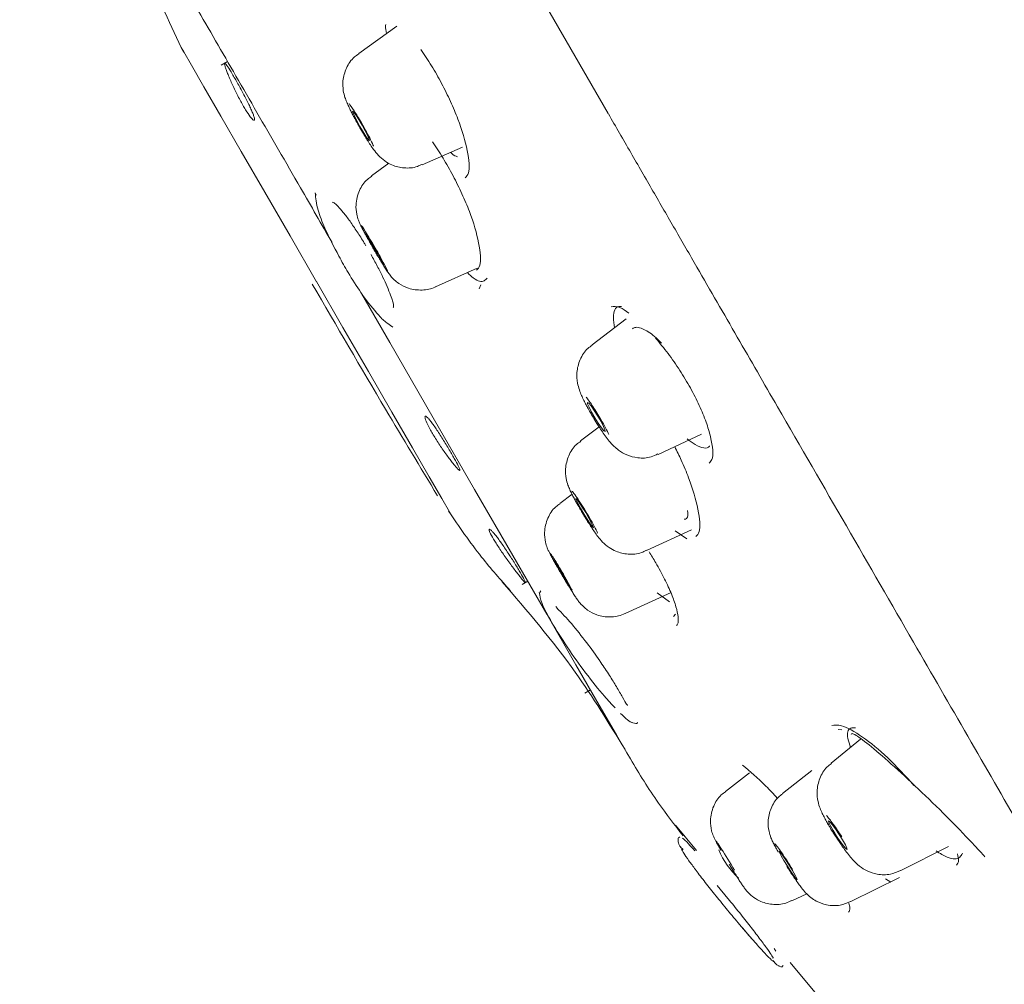
# Model space of a CAD drawing. Units: millimetres. Extents: x 2460 to 4460, y -6046 to -3176.
# Drawn here: x 3820 to 3845, y -4278 to -4254 of the extents above; entities that cross this region are included whole.
import ezdxf

# ---------------------------------------------------------------- set-up
doc = ezdxf.new("R2010")
doc.units = ezdxf.units.MM
doc.layers.add('繪圖線', color=7, linetype='Continuous')

msp = doc.modelspace()

# ---------------------------------------------------------------- linework, layer by layer
at = {"layer": '繪圖線', "lineweight": 0}
for p, q in [((3828.868, -4246.091), (3834.788, -4256.345)), ((3829.468, -4254.147), (3828.512, -4254.833)), ((3825.215, -4255.035), (3825.056, -4255.127)), ((3828.561, -4256.732), (3828.56, -4256.726)), ((3830.105, -4257.633), (3831.124, -4257.187)), ((3829.274, -4257.595), (3828.836, -4257.913)), ((3827.444, -4258.399), (3827.419, -4258.34)), ((3830.447, -4260.703), (3831.496, -4260.236)), ((3831.544, -4260.758), (3831.586, -4260.651)), ((3829.222, -4261.607), (3829.372, -4261.718)), ((3835.239, -4261.513), (3834.382, -4262.161)), ((3834.56, -4264.229), (3834.095, -4264.581)), ((3836.043, -4264.92), (3837.139, -4264.409)), ((3833.879, -4265.924), (3833.571, -4266.153)), ((3830.843, -4266.45), (3830.861, -4266.481)), ((3835.755, -4267.341), (3836.881, -4266.816)), ((3836.473, -4266.847), (3836.763, -4267.048)), ((3832.626, -4268.192), (3832.765, -4268.112)), ((3833.098, -4268.354), (3833.068, -4268.394)), ((3835.215, -4268.923), (3836.372, -4268.392)), ((3836.018, -4268.399), (3836.327, -4268.633)), ((3833.472, -4268.747), (3833.511, -4268.799)), ((3836.434, -4269.001), (3836.477, -4268.941)), ((3834.204, -4270.925), (3834.342, -4270.845)), ((3840.664, -4271.848), (3840.574, -4271.845)), ((3841.137, -4272.089), (3840.397, -4272.689)), ((3838.345, -4272.934), (3837.735, -4273.399)), ((3839.908, -4272.87), (3839.174, -4273.449)), ((3836.477, -4274.251), (3837.009, -4274.886)), ((3840.31, -4274.209), (3840.339, -4274.249)), ((3836.638, -4274.821), (3836.635, -4274.83)), ((3842.152, -4275.39), (3843.346, -4274.782)), ((3840.895, -4276.172), (3842.117, -4275.569)), ((3837.529, -4275.771), (3837.8, -4276.096)), ((3841.766, -4275.602), (3841.894, -4275.679)), ((3839.408, -4276.152), (3839.782, -4275.975)), ((3838.092, -4276.749), (3838.404, -4277.111)), ((3839.008, -4277.419), (3838.96, -4277.348)), ((3839.152, -4277.817), (3839.191, -4277.783)), ((3839.368, -4277.705), (3840.554, -4279.123))]:
    msp.add_line(p, q, dxfattribs=at)
at = {"layer": '繪圖線', "lineweight": 0, "flags": 128}
for points in [[(3824.048, -4254.681), (3824.113, -4254.795), (3824.307, -4255.13), (3824.621, -4255.674), (3825.044, -4256.407), (3825.559, -4257.3), (3826.148, -4258.319), (3826.786, -4259.424), (3827.449, -4260.574)], [(3828.359, -4256.281), (3828.386, -4256.303), (3828.44, -4256.379), (3828.514, -4256.497), (3828.597, -4256.638), (3828.676, -4256.781), (3828.739, -4256.905), (3828.777, -4256.99), (3828.783, -4257.024), (3828.757, -4257.002), (3828.703, -4256.926), (3828.628, -4256.808), (3828.545, -4256.667), (3828.466, -4256.524), (3828.403, -4256.4), (3828.366, -4256.315), (3828.359, -4256.281)], [(3828.691, -4259.363), (3828.712, -4259.388), (3828.763, -4259.466), (3828.835, -4259.585), (3828.918, -4259.726), (3828.999, -4259.868), (3829.065, -4259.99), (3829.108, -4260.073), (3829.119, -4260.104), (3829.098, -4260.078), (3829.047, -4260.001), (3828.975, -4259.882), (3828.892, -4259.741), (3828.811, -4259.598), (3828.745, -4259.477), (3828.702, -4259.394), (3828.691, -4259.363)], [(3830.861, -4266.481), (3830.795, -4266.368), (3830.601, -4266.031), (3830.286, -4265.486), (3829.862, -4264.751), (3829.345, -4263.856), (3828.755, -4262.834), (3828.115, -4261.726), (3827.45, -4260.573)], [(3828.584, -4260.871), (3829.294, -4262.101), (3830.389, -4263.997), (3831.429, -4265.799), (3832.389, -4267.461), (3833.245, -4268.944), (3833.976, -4270.211), (3834.565, -4271.23), (3834.996, -4271.976), (3835.258, -4272.431), (3835.347, -4272.584)], [(3834.268, -4263.61), (3834.299, -4263.629), (3834.359, -4263.701), (3834.439, -4263.815), (3834.526, -4263.954), (3834.608, -4264.096), (3834.671, -4264.219), (3834.707, -4264.306), (3834.709, -4264.343), (3834.678, -4264.324), (3834.618, -4264.252), (3834.538, -4264.138), (3834.451, -4263.999), (3834.369, -4263.857), (3834.306, -4263.733), (3834.27, -4263.646), (3834.268, -4263.61)], [(3833.977, -4266.032), (3834.004, -4266.054), (3834.059, -4266.129), (3834.136, -4266.244), (3834.223, -4266.383), (3834.305, -4266.525), (3834.371, -4266.647), (3834.411, -4266.731), (3834.418, -4266.765), (3834.392, -4266.743), (3834.336, -4266.668), (3834.259, -4266.552), (3834.173, -4266.413), (3834.091, -4266.272), (3834.024, -4266.15), (3833.985, -4266.065), (3833.977, -4266.032)], [(3833.443, -4267.604), (3833.464, -4267.629), (3833.516, -4267.707), (3833.589, -4267.825), (3833.674, -4267.965), (3833.756, -4268.106), (3833.824, -4268.227), (3833.868, -4268.309), (3833.88, -4268.34), (3833.859, -4268.315), (3833.807, -4268.237), (3833.734, -4268.119), (3833.65, -4267.979), (3833.567, -4267.838), (3833.499, -4267.717), (3833.455, -4267.635), (3833.443, -4267.604)], [(3840.332, -4274.142), (3840.362, -4274.161), (3840.423, -4274.232), (3840.506, -4274.344), (3840.597, -4274.48), (3840.684, -4274.619), (3840.753, -4274.74), (3840.793, -4274.824), (3840.798, -4274.86), (3840.768, -4274.84), (3840.707, -4274.77), (3840.624, -4274.658), (3840.532, -4274.522), (3840.446, -4274.383), (3840.377, -4274.262), (3840.337, -4274.178), (3840.332, -4274.142)], [(3839.088, -4274.903), (3839.114, -4274.926), (3839.17, -4275), (3839.248, -4275.114), (3839.338, -4275.252), (3839.423, -4275.391), (3839.493, -4275.511), (3839.536, -4275.594), (3839.545, -4275.626), (3839.52, -4275.604), (3839.464, -4275.53), (3839.385, -4275.415), (3839.296, -4275.278), (3839.21, -4275.138), (3839.141, -4275.018), (3839.098, -4274.936), (3839.088, -4274.903)]]:
    msp.add_lwpolyline(points, dxfattribs=at)
at = {"layer": '繪圖線', "lineweight": 0}
msp.add_arc((3839.518, -4274.04), 2.118, 203.1793, 226.755, dxfattribs=at)
for points, knots in [([(3819.986, -4245.618), (3820.142, -4246.004), (3820.422, -4246.694), (3821.321, -4248.315), (3820.938, -4247.62), (3821.351, -4248.345), (3821.744, -4249.023), (3822.345, -4250.065), (3823.077, -4251.332), (3823.937, -4252.822), (3824.901, -4254.491), (3825.945, -4256.301), (3826.939, -4258.021), (3827.579, -4259.131), (3827.846, -4259.592)], [0, 0, 0, 0, 0.0541775, 0.0967608, 0.1897738, 0.2827867, 0.3757998, 0.4688129, 0.5618258, 0.6548388, 0.7478515, 0.8408646, 0.9338773, 1, 1, 1, 1]), ([(3823.22, -4252.641), (3823.352, -4253.029), (3823.604, -4253.77), (3823.948, -4254.475), (3824.112, -4254.811)], [0, 0, 0, 0, 0.52224, 1, 1, 1, 1]), ([(3829.198, -4254.107), (3829.193, -4254.12), (3829.176, -4254.167), (3829.196, -4254.264), (3829.21, -4254.332)], [0, 0, 0, 0, 0.299204, 1, 1, 1, 1]), ([(3831.19, -4257.961), (3831.222, -4257.927), (3831.32, -4257.819), (3831.27, -4257.301), (3831.077, -4256.636), (3830.827, -4256.04), (3830.602, -4255.585), (3830.349, -4255.136), (3830.167, -4254.866), (3830.077, -4254.731)], [0, 0, 0, 0, 0.103166, 0.326548, 0.550084, 0.662517, 0.774961, 0.88747, 1, 1, 1, 1]), ([(3828.517, -4254.843), (3828.479, -4254.867), (3828.345, -4254.954), (3828.191, -4255.192), (3828.105, -4255.493), (3828.116, -4255.756), (3828.164, -4255.936), (3828.21, -4256.055), (3828.258, -4256.163), (3828.31, -4256.269), (3828.36, -4256.368), (3828.403, -4256.449), (3828.437, -4256.512), (3828.463, -4256.559), (3828.482, -4256.593), (3828.496, -4256.618), (3828.511, -4256.644), (3828.521, -4256.663), (3828.529, -4256.677)], [0, 0, 0, 0, 0.060916, 0.214044, 0.365938, 0.478763, 0.566321, 0.642518, 0.717061, 0.785101, 0.841661, 0.885517, 0.918105, 0.94175, 0.958688, 0.970743, 0.979295, 1, 1, 1, 1]), ([(3825.855, -4256.354), (3825.849, -4256.339), (3825.837, -4256.309), (3825.815, -4256.258), (3825.791, -4256.203), (3825.753, -4256.124), (3825.7, -4256.015), (3825.605, -4255.832), (3825.475, -4255.592), (3825.328, -4255.337), (3825.211, -4255.15), (3825.154, -4255.078), (3825.136, -4255.076), (3825.136, -4255.103), (3825.149, -4255.155), (3825.168, -4255.208), (3825.177, -4255.235)], [0, 0, 0, 0, 0.031103, 0.061982, 0.09293, 0.124242, 0.187641, 0.250867, 0.375942, 0.501169, 0.626307, 0.751915, 0.814971, 0.877835, 0.939201, 1, 1, 1, 1]), ([(3825.177, -4255.235), (3825.183, -4255.251), (3825.195, -4255.282), (3825.216, -4255.336), (3825.239, -4255.394), (3825.274, -4255.476), (3825.322, -4255.587), (3825.409, -4255.772), (3825.528, -4256.009), (3825.671, -4256.26), (3825.794, -4256.442), (3825.864, -4256.513), (3825.892, -4256.517), (3825.896, -4256.491), (3825.886, -4256.439), (3825.866, -4256.382), (3825.855, -4256.354)], [0, 0, 0, 0, 0.032376, 0.064192, 0.095771, 0.12743, 0.190755, 0.253076, 0.375579, 0.496467, 0.618492, 0.742519, 0.805976, 0.870354, 0.934705, 1, 1, 1, 1]), ([(3828.582, -4256.579), (3828.517, -4256.466), (3828.452, -4256.359), (3828.341, -4256.187), (3828.297, -4256.124), (3828.269, -4256.094)], [0, 0, 0, 0, 0.5, 0.5, 1, 1, 1, 1]), ([(3847.437, -4278.253), (3847.346, -4278.095), (3847.163, -4277.778), (3846.885, -4277.297), (3846.605, -4276.811), (3846.322, -4276.321), (3846.036, -4275.826), (3845.747, -4275.326), (3845.456, -4274.822), (3844.827, -4273.732), (3843.841, -4272.025), (3842.381, -4269.496), (3840.785, -4266.73), (3839.297, -4264.153), (3838.037, -4261.972), (3837.176, -4260.48), (3836.468, -4259.254), (3835.913, -4258.293), (3835.354, -4257.324), (3834.98, -4256.676), (3834.792, -4256.351)], [0, 0, 0, 0, 0.0248487, 0.0496839, 0.0745113, 0.0993362, 0.1241642, 0.1490009, 0.1738516, 0.198722, 0.3088042, 0.4186442, 0.5505613, 0.6827152, 0.7588819, 0.8347812, 0.8756902, 0.9168462, 0.9582745, 1, 1, 1, 1]), ([(3828.529, -4256.677), (3828.534, -4256.686), (3828.555, -4256.723), (3828.597, -4256.794), (3828.659, -4256.899), (3828.732, -4257.017), (3828.81, -4257.139), (3828.896, -4257.263), (3828.994, -4257.39), (3829.158, -4257.539), (3829.376, -4257.661), (3829.659, -4257.727), (3829.927, -4257.711), (3830.064, -4257.642), (3830.1, -4257.624)], [0, 0, 0, 0, 0.01411, 0.057158, 0.111365, 0.181617, 0.25884, 0.343473, 0.457932, 0.558952, 0.652206, 0.794693, 0.946371, 1, 1, 1, 1]), ([(3828.582, -4256.579), (3828.626, -4256.656), (3828.713, -4256.809), (3828.817, -4257.011), (3828.877, -4257.137), (3828.884, -4257.162), (3828.885, -4257.166)], [0, 0, 0, 0, 0.316684, 0.63337, 0.950054, 1, 1, 1, 1]), ([(3831.479, -4260.285), (3831.51, -4260.25), (3831.608, -4260.142), (3831.558, -4259.624), (3831.366, -4258.96), (3831.116, -4258.363), (3830.89, -4257.908), (3830.637, -4257.459), (3830.456, -4257.189), (3830.365, -4257.054)], [0, 0, 0, 0, 0.103166, 0.326548, 0.550084, 0.662517, 0.774961, 0.88747, 1, 1, 1, 1]), ([(3830.82, -4257.32), (3830.831, -4257.33), (3830.901, -4257.4), (3830.952, -4257.415), (3830.996, -4257.429)], [0, 0, 0, 0, 0.1519565, 1, 1, 1, 1]), ([(3828.842, -4257.922), (3828.804, -4257.947), (3828.671, -4258.035), (3828.511, -4258.282), (3828.431, -4258.596), (3828.452, -4258.856), (3828.502, -4259.022), (3828.543, -4259.116), (3828.579, -4259.191), (3828.624, -4259.277), (3828.674, -4259.37), (3828.722, -4259.459), (3828.764, -4259.534), (3828.797, -4259.593), (3828.822, -4259.636), (3828.84, -4259.668), (3828.86, -4259.703), (3828.874, -4259.728), (3828.884, -4259.745)], [0, 0, 0, 0, 0.059817, 0.209884, 0.374967, 0.481225, 0.552825, 0.610808, 0.67386, 0.740282, 0.802262, 0.85416, 0.894511, 0.924526, 0.946315, 0.961923, 0.973035, 1, 1, 1, 1]), ([(3827.42, -4258.337), (3827.432, -4258.472), (3827.454, -4258.714), (3827.678, -4259.282), (3827.954, -4259.828), (3828.267, -4260.387), (3828.595, -4260.902), (3828.914, -4261.312), (3829.13, -4261.544), (3829.205, -4261.596), (3829.222, -4261.607)], [0, 0, 0, 0, 0.164976, 0.295699, 0.476781, 0.580154, 0.713241, 0.876839, 0.973496, 1, 1, 1, 1]), ([(3828.694, -4259.672), (3828.68, -4259.649), (3828.608, -4259.526), (3828.471, -4259.311), (3828.289, -4259.044), (3828.083, -4258.775), (3827.913, -4258.587), (3827.859, -4258.577), (3827.844, -4258.574)], [0, 0, 0, 0, 0.039072, 0.212841, 0.390962, 0.575688, 0.883091, 1, 1, 1, 1]), ([(3828.925, -4259.722), (3828.837, -4259.569), (3828.75, -4259.424), (3828.618, -4259.212), (3828.578, -4259.154), (3828.572, -4259.157)], [0, 0, 0, 0, 0.5, 0.5, 1, 1, 1, 1]), ([(3829.238, -4260.309), (3829.243, -4260.306), (3829.213, -4260.243), (3829.096, -4260.022), (3829.013, -4259.874), (3828.925, -4259.722)], [0, 0, 0, 0, 0.5, 0.5, 1, 1, 1, 1]), ([(3829.381, -4261.235), (3829.385, -4261.223), (3829.403, -4261.177), (3829.339, -4260.973), (3829.233, -4260.705), (3829.119, -4260.454), (3828.982, -4260.18), (3828.876, -4259.99), (3828.823, -4259.893)], [0, 0, 0, 0, 0.095027, 0.371571, 0.527839, 0.684234, 0.840495, 1, 1, 1, 1]), ([(3828.884, -4259.745), (3828.891, -4259.757), (3828.916, -4259.8), (3828.96, -4259.875), (3829.02, -4259.977), (3829.086, -4260.086), (3829.15, -4260.191), (3829.21, -4260.285), (3829.262, -4260.361), (3829.327, -4260.446), (3829.417, -4260.539), (3829.552, -4260.648), (3829.784, -4260.763), (3830.103, -4260.801), (3830.339, -4260.76), (3830.442, -4260.704), (3830.446, -4260.702)], [0, 0, 0, 0, 0.018685, 0.064377, 0.116517, 0.181403, 0.249874, 0.320236, 0.396453, 0.462626, 0.508488, 0.574296, 0.694388, 0.845935, 0.993556, 1, 1, 1, 1]), ([(3831.247, -4260.347), (3831.298, -4260.394), (3831.484, -4260.568), (3831.65, -4260.591), (3831.718, -4260.509), (3831.74, -4260.482)], [0, 0, 0, 0, 0.201718, 0.744731, 1, 1, 1, 1]), ([(3827.344, -4260.634), (3827.956, -4261.687), (3828.993, -4263.47), (3830.059, -4265.236), (3830.496, -4265.96)], [0, 0, 0, 0, 0.590108, 1, 1, 1, 1]), ([(3835.31, -4261.365), (3835.23, -4261.31), (3835.044, -4261.179), (3834.928, -4261.198), (3834.862, -4261.21)], [0, 0, 0, 0, 0.423902, 1, 1, 1, 1]), ([(3835.126, -4261.2), (3835.103, -4261.199), (3834.97, -4261.191), (3834.895, -4261.376), (3834.936, -4261.642), (3834.95, -4261.731)], [0, 0, 0, 0, 0.123728, 0.705393, 1, 1, 1, 1]), ([(3835.399, -4261.759), (3835.424, -4261.744), (3835.479, -4261.711), (3835.604, -4261.735), (3835.801, -4261.827), (3835.982, -4261.964), (3836.111, -4262.104), (3836.126, -4262.12)], [0, 0, 0, 0, 0.181493, 0.397804, 0.587259, 0.952936, 1, 1, 1, 1]), ([(3834.386, -4262.171), (3834.349, -4262.197), (3834.216, -4262.287), (3834.068, -4262.529), (3833.988, -4262.839), (3834.008, -4263.112), (3834.061, -4263.296), (3834.115, -4263.431), (3834.171, -4263.553), (3834.227, -4263.663), (3834.277, -4263.755), (3834.316, -4263.827), (3834.347, -4263.88), (3834.369, -4263.919), (3834.385, -4263.947), (3834.397, -4263.966), (3834.41, -4263.988), (3834.419, -4264.003), (3834.426, -4264.014)], [0, 0, 0, 0, 0.061142, 0.216768, 0.370355, 0.494262, 0.590242, 0.675158, 0.751853, 0.816272, 0.866748, 0.904508, 0.932017, 0.951759, 0.96583, 0.975813, 0.982892, 1, 1, 1, 1]), ([(3837.327, -4265.14), (3837.352, -4265.114), (3837.455, -4265.008), (3837.403, -4264.607), (3837.261, -4264.113), (3837.089, -4263.692), (3836.864, -4263.249), (3836.595, -4262.804), (3836.296, -4262.373), (3836.085, -4262.12), (3835.979, -4261.994)], [0, 0, 0, 0, 0.074199, 0.304431, 0.420266, 0.536179, 0.652146, 0.7681, 0.884062, 1, 1, 1, 1]), ([(3834.606, -4264.041), (3834.541, -4263.929), (3834.471, -4263.815), (3834.338, -4263.615), (3834.277, -4263.532), (3834.231, -4263.477)], [0, 0, 0, 0, 0.5, 0.5, 1, 1, 1, 1]), ([(3830.307, -4264.064), (3830.297, -4264.052), (3830.277, -4264.028), (3830.251, -4263.999), (3830.229, -4263.978), (3830.205, -4263.958), (3830.184, -4263.951), (3830.173, -4263.976), (3830.2, -4264.073), (3830.296, -4264.27), (3830.441, -4264.52), (3830.587, -4264.742), (3830.705, -4264.909), (3830.79, -4265.026), (3830.87, -4265.131), (3830.914, -4265.184), (3830.937, -4265.211)], [0, 0, 0, 0, 0.032953, 0.065312, 0.097415, 0.129596, 0.194086, 0.257301, 0.381462, 0.503157, 0.624805, 0.747108, 0.809446, 0.872374, 0.935758, 1, 1, 1, 1]), ([(3830.937, -4265.211), (3830.946, -4265.222), (3830.965, -4265.244), (3830.99, -4265.271), (3831.011, -4265.293), (3831.034, -4265.314), (3831.054, -4265.326), (3831.062, -4265.31), (3831.027, -4265.224), (3830.924, -4265.03), (3830.776, -4264.774), (3830.634, -4264.542), (3830.522, -4264.367), (3830.442, -4264.248), (3830.368, -4264.143), (3830.327, -4264.091), (3830.307, -4264.064)], [0, 0, 0, 0, 0.030565, 0.060969, 0.09149, 0.122415, 0.185201, 0.24813, 0.373206, 0.498857, 0.624041, 0.749635, 0.812748, 0.875895, 0.938158, 1, 1, 1, 1]), ([(3834.426, -4264.014), (3834.43, -4264.022), (3834.451, -4264.056), (3834.494, -4264.126), (3834.562, -4264.233), (3834.645, -4264.358), (3834.742, -4264.493), (3834.859, -4264.641), (3835.015, -4264.801), (3835.263, -4264.949), (3835.544, -4265.02), (3835.824, -4265.015), (3835.979, -4264.936), (3836.033, -4264.909)], [0, 0, 0, 0, 0.012229, 0.054369, 0.111297, 0.186895, 0.272552, 0.371917, 0.522427, 0.633522, 0.765281, 0.917765, 1, 1, 1, 1]), ([(3834.099, -4264.591), (3834.062, -4264.616), (3833.93, -4264.706), (3833.782, -4264.947), (3833.704, -4265.25), (3833.721, -4265.512), (3833.773, -4265.691), (3833.822, -4265.808), (3833.872, -4265.912), (3833.926, -4266.017), (3833.979, -4266.114), (3834.025, -4266.196), (3834.061, -4266.259), (3834.088, -4266.305), (3834.108, -4266.339), (3834.122, -4266.363), (3834.138, -4266.39), (3834.15, -4266.409), (3834.158, -4266.423)], [0, 0, 0, 0, 0.060381, 0.213426, 0.365303, 0.477926, 0.564846, 0.640289, 0.714505, 0.782703, 0.839679, 0.883994, 0.916982, 0.940939, 0.958109, 0.97033, 0.979003, 1, 1, 1, 1]), ([(3836.775, -4264.529), (3836.843, -4264.579), (3837.079, -4264.75), (3837.283, -4264.798), (3837.34, -4264.71), (3837.341, -4264.709)], [0, 0, 0, 0, 0.287439, 0.993613, 1, 1, 1, 1]), ([(3836.995, -4266.986), (3837.026, -4266.952), (3837.124, -4266.844), (3837.074, -4266.326), (3836.881, -4265.661), (3836.647, -4265.103), (3836.519, -4264.838), (3836.461, -4264.725)], [0, 0, 0, 0, 0.1031655, 0.326548, 0.5500842, 0.6625172, 0.7464766, 0.7464766, 0.7464766, 0.7464766]), ([(3834.324, -4266.524), (3834.239, -4266.376), (3834.144, -4266.222), (3833.976, -4265.966), (3833.91, -4265.875), (3833.877, -4265.842)], [0, 0, 0, 0, 0.5, 0.5, 1, 1, 1, 1]), ([(3833.577, -4266.162), (3833.539, -4266.187), (3833.407, -4266.276), (3833.251, -4266.526), (3833.174, -4266.841), (3833.199, -4267.101), (3833.251, -4267.267), (3833.293, -4267.359), (3833.328, -4267.43), (3833.373, -4267.513), (3833.424, -4267.605), (3833.474, -4267.694), (3833.506, -4267.751), (3833.521, -4267.777), (3833.522, -4267.777)], [0, 0, 0, 0, 0.067163, 0.234933, 0.419421, 0.53986, 0.618612, 0.681792, 0.750975, 0.82481, 0.894499, 0.953338, 0.999314, 1, 1, 1, 1]), ([(3830.771, -4266.345), (3831.04, -4266.738), (3831.521, -4267.441), (3832.085, -4268.077), (3832.334, -4268.357)], [0, 0, 0, 0, 0.56, 1, 1, 1, 1]), ([(3834.158, -4266.423), (3834.163, -4266.432), (3834.185, -4266.468), (3834.228, -4266.539), (3834.293, -4266.642), (3834.368, -4266.758), (3834.448, -4266.877), (3834.535, -4266.997), (3834.633, -4267.119), (3834.797, -4267.263), (3835.014, -4267.382), (3835.295, -4267.445), (3835.568, -4267.427), (3835.708, -4267.353), (3835.749, -4267.332)], [0, 0, 0, 0, 0.0142883, 0.0574533, 0.1115311, 0.1814869, 0.258224, 0.3420156, 0.4536578, 0.5554679, 0.6460026, 0.7873399, 0.9392131, 1, 1, 1, 1]), ([(3836.787, -4266.328), (3836.793, -4266.417), (3836.801, -4266.542), (3836.724, -4266.549), (3836.702, -4266.551)], [0, 0, 0, 0, 0.70996, 1, 1, 1, 1]), ([(3834.324, -4266.524), (3834.363, -4266.594), (3834.442, -4266.733), (3834.51, -4266.865), (3834.52, -4266.896), (3834.522, -4266.902)], [0, 0, 0, 0, 0.440227, 0.880469, 1, 1, 1, 1]), ([(3831.919, -4266.912), (3831.909, -4266.9), (3831.889, -4266.877), (3831.863, -4266.849), (3831.84, -4266.828), (3831.816, -4266.808), (3831.796, -4266.799), (3831.787, -4266.82), (3831.82, -4266.908), (3831.926, -4267.094), (3832.083, -4267.334), (3832.238, -4267.554), (3832.361, -4267.722), (3832.449, -4267.841), (3832.531, -4267.948), (3832.575, -4268.003), (3832.597, -4268.031)], [0, 0, 0, 0, 0.032376, 0.064192, 0.095771, 0.12743, 0.190755, 0.253076, 0.375579, 0.496467, 0.618492, 0.742519, 0.805976, 0.870354, 0.934705, 1, 1, 1, 1]), ([(3832.597, -4268.031), (3832.606, -4268.042), (3832.625, -4268.066), (3832.649, -4268.094), (3832.669, -4268.116), (3832.69, -4268.138), (3832.707, -4268.151), (3832.709, -4268.136), (3832.668, -4268.05), (3832.557, -4267.858), (3832.403, -4267.605), (3832.255, -4267.376), (3832.139, -4267.206), (3832.057, -4267.09), (3831.981, -4266.988), (3831.94, -4266.938), (3831.919, -4266.912)], [0, 0, 0, 0, 0.031103, 0.061982, 0.09293, 0.124242, 0.187641, 0.250867, 0.375942, 0.501169, 0.626307, 0.751915, 0.814971, 0.877835, 0.939201, 1, 1, 1, 1]), ([(3833.322, -4267.401), (3833.327, -4267.405), (3833.339, -4267.413), (3833.419, -4267.533), (3833.531, -4267.713), (3833.628, -4267.872), (3833.677, -4267.955), (3833.682, -4267.964)], [0, 0, 0, 0, 0.2422509, 0.4845066, 0.7267607, 0.9690099, 1, 1, 1, 1]), ([(3836.507, -4269.229), (3836.517, -4269.218), (3836.553, -4269.176), (3836.552, -4269.019), (3836.503, -4268.765), (3836.388, -4268.44), (3836.214, -4268.062), (3836.021, -4267.698), (3835.873, -4267.462), (3835.815, -4267.369)], [0, 0, 0, 0, 0.06108, 0.227316, 0.393615, 0.559976, 0.726394, 0.892848, 1, 1, 1, 1]), ([(3833.522, -4267.777), (3833.532, -4267.796), (3833.551, -4267.829), (3833.577, -4267.872), (3833.596, -4267.904), (3833.617, -4267.94), (3833.632, -4267.965), (3833.642, -4267.983)], [0, 0, 0, 0, 0.279959, 0.487638, 0.636571, 0.742618, 1, 1, 1, 1]), ([(3832.114, -4268.116), (3832.754, -4268.861), (3833.897, -4270.191), (3834.809, -4271.688), (3835.211, -4272.347)], [0, 0, 0, 0, 0.55991, 1, 1, 1, 1]), ([(3833.642, -4267.983), (3833.65, -4267.996), (3833.675, -4268.038), (3833.72, -4268.114), (3833.782, -4268.216), (3833.848, -4268.323), (3833.913, -4268.426), (3833.973, -4268.517), (3834.023, -4268.59), (3834.086, -4268.672), (3834.171, -4268.761), (3834.299, -4268.865), (3834.523, -4268.981), (3834.837, -4269.027), (3835.086, -4268.989), (3835.199, -4268.928), (3835.213, -4268.92)], [0, 0, 0, 0, 0.019193, 0.06517, 0.117241, 0.181809, 0.249722, 0.319208, 0.39358, 0.45894, 0.503016, 0.564472, 0.679285, 0.830225, 0.978542, 1, 1, 1, 1]), ([(3833.056, -4268.398), (3833.067, -4268.474), (3833.088, -4268.627), (3833.352, -4269.135), (3833.745, -4269.761), (3834.218, -4270.423), (3834.659, -4270.978), (3834.877, -4271.205), (3834.965, -4271.296)], [0, 0, 0, 0, 0.176345, 0.351916, 0.527544, 0.703796, 0.880969, 1, 1, 1, 1]), ([(3833.507, -4268.794), (3833.623, -4268.914), (3833.844, -4269.142), (3834.229, -4269.63), (3834.486, -4269.977), (3834.594, -4270.141), (3834.604, -4270.156)], [0, 0, 0, 0, 0.364634, 0.693295, 0.97175, 1, 1, 1, 1]), ([(3834.604, -4270.156), (3834.677, -4270.265), (3834.822, -4270.478), (3835.011, -4270.789), (3835.161, -4271.054), (3835.255, -4271.228), (3835.277, -4271.23), (3835.286, -4271.231)], [0, 0, 0, 0, 0.189765, 0.370538, 0.579532, 0.822573, 1, 1, 1, 1]), ([(3835.1, -4271.441), (3835.22, -4271.553), (3835.35, -4271.675), (3835.389, -4271.661), (3835.392, -4271.66)], [0, 0, 0, 0, 0.9223778, 1, 1, 1, 1]), ([(3835.409, -4271.674), (3835.464, -4271.687), (3835.534, -4271.703), (3835.522, -4271.675), (3835.52, -4271.669)], [0, 0, 0, 0, 0.7991469, 1, 1, 1, 1]), ([(3842.479, -4273.251), (3842.259, -4273.007), (3841.818, -4272.52), (3841.172, -4272), (3840.667, -4271.71), (3840.485, -4271.731), (3840.41, -4271.739)], [0, 0, 0, 0, 0.270123, 0.539896, 0.809567, 1, 1, 1, 1]), ([(3841.012, -4271.799), (3840.967, -4271.798), (3840.827, -4271.796), (3840.779, -4271.978), (3840.859, -4272.216), (3840.885, -4272.294)], [0, 0, 0, 0, 0.2395729, 0.751847, 1, 1, 1, 1]), ([(3844.26, -4275.045), (3844.26, -4275.044), (3844.194, -4274.968), (3843.924, -4274.672), (3843.402, -4274.127), (3842.676, -4273.415), (3841.971, -4272.759), (3841.375, -4272.242), (3841.047, -4271.996), (3840.911, -4271.929), (3840.903, -4271.955), (3840.9, -4271.968)], [0, 0, 0, 0, 0.000719, 0.077948, 0.231532, 0.385025, 0.538484, 0.691969, 0.845543, 0.922767, 1, 1, 1, 1]), ([(3835.347, -4272.584), (3835.574, -4272.959), (3835.979, -4273.627), (3836.459, -4274.244), (3836.67, -4274.515)], [0, 0, 0, 0, 0.560087, 1, 1, 1, 1]), ([(3839.042, -4273.567), (3838.946, -4273.464), (3838.628, -4273.125), (3838.357, -4272.899), (3838.169, -4272.741)], [0, 0, 0, 0, 0.304249, 1, 1, 1, 1]), ([(3840.402, -4272.7), (3840.365, -4272.726), (3840.237, -4272.821), (3840.097, -4273.067), (3840.028, -4273.376), (3840.056, -4273.643), (3840.115, -4273.824), (3840.171, -4273.951), (3840.23, -4274.067), (3840.281, -4274.159), (3840.313, -4274.213), (3840.322, -4274.229)], [0, 0, 0, 0, 0.073177, 0.259196, 0.443036, 0.585418, 0.697618, 0.796786, 0.888865, 0.968297, 1, 1, 1, 1]), ([(3837.74, -4273.408), (3837.703, -4273.434), (3837.572, -4273.524), (3837.419, -4273.775), (3837.344, -4274.095), (3837.374, -4274.356), (3837.43, -4274.52), (3837.47, -4274.606), (3837.503, -4274.669), (3837.545, -4274.745), (3837.587, -4274.818), (3837.616, -4274.868), (3837.625, -4274.884)], [0, 0, 0, 0, 0.072608, 0.255841, 0.457135, 0.595433, 0.676701, 0.739972, 0.810719, 0.889406, 0.966529, 1, 1, 1, 1]), ([(3839.178, -4273.46), (3839.142, -4273.486), (3839.013, -4273.578), (3838.87, -4273.822), (3838.798, -4274.127), (3838.822, -4274.387), (3838.879, -4274.564), (3838.928, -4274.673), (3838.977, -4274.769), (3839.024, -4274.854), (3839.056, -4274.91), (3839.066, -4274.928)], [0, 0, 0, 0, 0.0745351, 0.2642972, 0.453014, 0.5930534, 0.6968812, 0.7854719, 0.8751485, 0.9605307, 1, 1, 1, 1]), ([(3840.663, -4274.543), (3840.593, -4274.432), (3840.519, -4274.322), (3840.382, -4274.13), (3840.321, -4274.052), (3840.277, -4274.002)], [0, 0, 0, 0, 0.5, 0.5, 1, 1, 1, 1]), ([(3840.311, -4274.209), (3840.323, -4274.231), (3840.349, -4274.276), (3840.388, -4274.34), (3840.422, -4274.396), (3840.447, -4274.436), (3840.466, -4274.465), (3840.479, -4274.486), (3840.493, -4274.508), (3840.504, -4274.524), (3840.511, -4274.536)], [0, 0, 0, 0, 0.20893, 0.431617, 0.594744, 0.712243, 0.796081, 0.855651, 0.897892, 1, 1, 1, 1]), ([(3836.589, -4274.555), (3836.583, -4274.552), (3836.549, -4274.539), (3836.548, -4274.592), (3836.547, -4274.636)], [0, 0, 0, 0, 0.187368, 1, 1, 1, 1]), ([(3836.964, -4274.894), (3836.908, -4274.83), (3836.775, -4274.676), (3836.698, -4274.611), (3836.653, -4274.573)], [0, 0, 0, 0, 0.416862, 1, 1, 1, 1]), ([(3840.511, -4274.536), (3840.516, -4274.544), (3840.539, -4274.578), (3840.584, -4274.646), (3840.654, -4274.749), (3840.739, -4274.868), (3840.834, -4274.995), (3840.945, -4275.13), (3841.084, -4275.273), (3841.307, -4275.415), (3841.571, -4275.498), (3841.871, -4275.506), (3842.059, -4275.423), (3842.143, -4275.386)], [0, 0, 0, 0, 0.012814, 0.055264, 0.111234, 0.184962, 0.267609, 0.361523, 0.499674, 0.604909, 0.72464, 0.875649, 1, 1, 1, 1]), ([(3836.547, -4274.631), (3836.548, -4274.653), (3836.551, -4274.698), (3836.579, -4274.76), (3836.609, -4274.806), (3836.634, -4274.826), (3836.639, -4274.83)], [0, 0, 0, 0, 0.303184, 0.605002, 0.905597, 1, 1, 1, 1]), ([(3836.547, -4274.631), (3836.548, -4274.653), (3836.551, -4274.697), (3836.579, -4274.76), (3836.62, -4274.817), (3836.658, -4274.847), (3836.677, -4274.861)], [0, 0, 0, 0, 0.252627, 0.503678, 0.753273, 1, 1, 1, 1]), ([(3837.963, -4275.379), (3837.854, -4275.197), (3837.733, -4275), (3837.547, -4274.708), (3837.494, -4274.632), (3837.499, -4274.652)], [0, 0, 0, 0, 0.5, 0.5, 1, 1, 1, 1]), ([(3839.426, -4275.367), (3839.335, -4275.22), (3839.237, -4275.069), (3839.069, -4274.823), (3839.006, -4274.739), (3838.977, -4274.711)], [0, 0, 0, 0, 0.5, 0.5, 1, 1, 1, 1]), ([(3836.631, -4274.849), (3836.647, -4274.88), (3836.678, -4274.942), (3836.801, -4275.122), (3836.924, -4275.288), (3836.982, -4275.366)], [0, 0, 0, 0, 0.342376, 0.690271, 1, 1, 1, 1]), ([(3843.034, -4274.898), (3843.131, -4274.958), (3843.401, -4275.123), (3843.616, -4275.106), (3843.679, -4274.992), (3843.699, -4274.956)], [0, 0, 0, 0, 0.2784669, 0.7732246, 1, 1, 1, 1]), ([(3843.551, -4275.253), (3843.575, -4275.223), (3843.62, -4275.167), (3843.589, -4275.033), (3843.575, -4274.971)], [0, 0, 0, 0, 0.54005, 1, 1, 1, 1]), ([(3837.829, -4275.226), (3837.837, -4275.24), (3837.864, -4275.284), (3837.912, -4275.361), (3837.974, -4275.462), (3838.04, -4275.567), (3838.103, -4275.666), (3838.159, -4275.751), (3838.205, -4275.818), (3838.257, -4275.888), (3838.329, -4275.967), (3838.432, -4276.059), (3838.621, -4276.179), (3838.913, -4276.256), (3839.204, -4276.244), (3839.353, -4276.166), (3839.401, -4276.141)], [0, 0, 0, 0, 0.020994, 0.067989, 0.119969, 0.183666, 0.250001, 0.316974, 0.386263, 0.448261, 0.487618, 0.53649, 0.632433, 0.7791, 0.929697, 1, 1, 1, 1]), ([(3839.283, -4275.286), (3839.29, -4275.295), (3839.313, -4275.333), (3839.358, -4275.403), (3839.424, -4275.504), (3839.499, -4275.615), (3839.578, -4275.728), (3839.659, -4275.838), (3839.741, -4275.941), (3839.872, -4276.066), (3840.051, -4276.182), (3840.298, -4276.271), (3840.608, -4276.286), (3840.8, -4276.205), (3840.887, -4276.168)], [0, 0, 0, 0, 0.015269, 0.059074, 0.112556, 0.181062, 0.255399, 0.335098, 0.434105, 0.524262, 0.597781, 0.722906, 0.874736, 1, 1, 1, 1]), ([(3836.982, -4275.366), (3836.988, -4275.374), (3837.055, -4275.466), (3837.231, -4275.692), (3837.498, -4276.03), (3837.796, -4276.395), (3837.992, -4276.629), (3838.091, -4276.747)], [0, 0, 0, 0, 0.024486, 0.261204, 0.502738, 0.748663, 1, 1, 1, 1]), ([(3837.8, -4276.096), (3837.802, -4276.097), (3837.897, -4276.212), (3838.092, -4276.453), (3838.361, -4276.792), (3838.594, -4277.096), (3838.778, -4277.344), (3838.895, -4277.513), (3838.947, -4277.596), (3838.935, -4277.591), (3838.932, -4277.589)], [0, 0, 0, 0, 0.002503, 0.158823, 0.317067, 0.47363, 0.628379, 0.782676, 0.933631, 1, 1, 1, 1]), ([(3840.834, -4276.44), (3840.852, -4276.411), (3840.88, -4276.364), (3840.853, -4276.256), (3840.843, -4276.215)], [0, 0, 0, 0, 0.623424, 1, 1, 1, 1]), ([(3838.092, -4276.749), (3838.2, -4276.876), (3838.416, -4277.129), (3838.584, -4277.314), (3838.668, -4277.406)], [0, 0, 0, 0, 0.498199, 1, 1, 1, 1]), ([(3838.668, -4277.406), (3838.669, -4277.408), (3838.761, -4277.51), (3838.883, -4277.633), (3838.942, -4277.677), (3838.971, -4277.698)], [0, 0, 0, 0, 0.007366, 0.507255, 1, 1, 1, 1]), ([(3838.931, -4277.651), (3838.961, -4277.691), (3839.007, -4277.752), (3839.092, -4277.801), (3839.138, -4277.813), (3839.161, -4277.818)], [0, 0, 0, 0, 0.493516, 0.745417, 1, 1, 1, 1])]:
    msp.add_open_spline(points, degree=3, knots=knots, dxfattribs=at)
msp.add_open_spline([(3834.803, -4264.423), (3834.764, -4264.329), (3834.693, -4264.191), (3834.606, -4264.041)], degree=3, dxfattribs=at)

doc.saveas('drawing.dxf')
